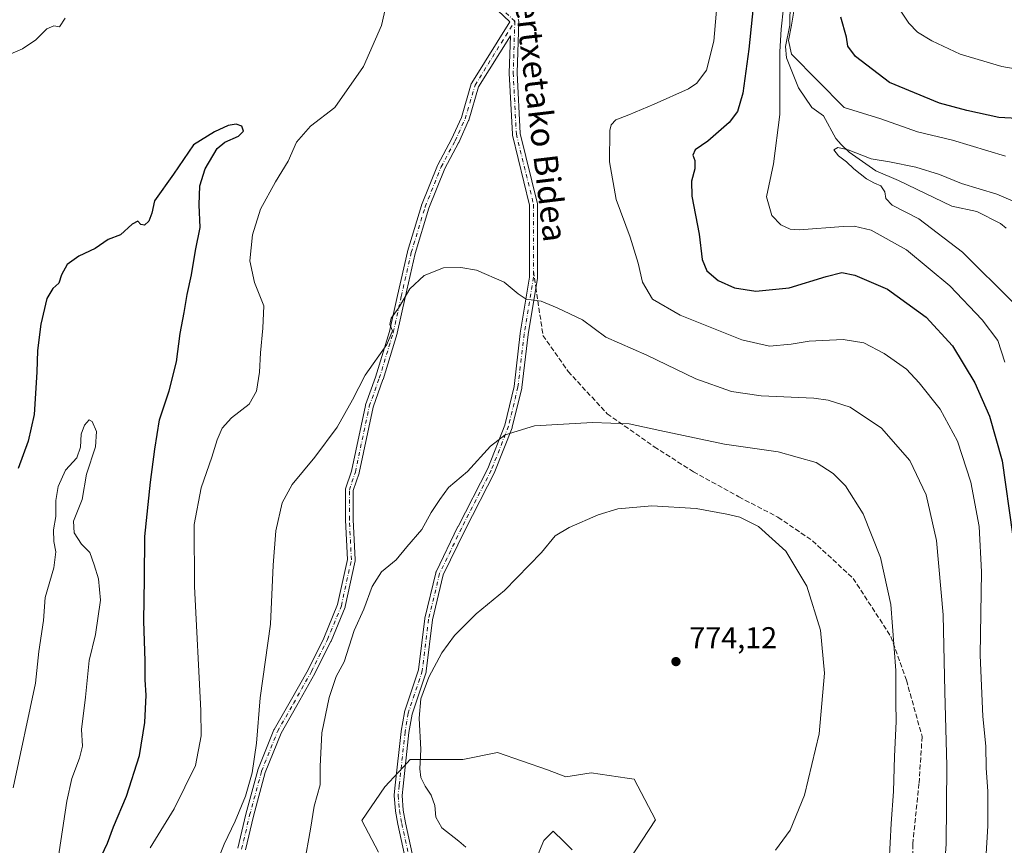
# Model space of a CAD drawing. Units: metres. Extents: x 610338 to 613772, y 4761709 to 4764078.
# Drawn here: x 612143 to 612470, y 4763076 to 4763350 of the extents above; entities that cross this region are included whole.
import ezdxf
from ezdxf.enums import TextEntityAlignment as Align

# ---------------------------------------------------------------- set-up
doc = ezdxf.new("R2010")
doc.units = ezdxf.units.M
doc.header["$MEASUREMENT"] = 0
doc.linetypes.add('DGN Style 3', pattern=[2.307223458686699, 1.648016756204785, -0.6592067024819142])
doc.linetypes.add('DGN Style 4', pattern=[2.6384748266838614, 1.318413404963828, -0.6592067024819142, 0.001648016756204785, -0.6592067024819142])
for name, color, linetype, lineweight in [('Arbolado forestal CxS', 92, 'Continuous', 0), ('Camino Cxs', 7, 'Continuous', 0), ('Camino eje', 30, 'DGN Style 4', 13), ('Corriente natural lineal', 142, 'Continuous', 13), ('Curva de nivel maestra', 30, 'Continuous', 30), ('Curva de nivel normal', 30, 'Continuous', 0), ('Instalación de energía eléctrica Cxs', 135, 'Continuous', 0), ('Pastizal CxS', 92, 'Continuous', 0), ('Punto de cota en terreno', 7, 'Continuous', 0), ('Rótulo de punto de cota en terreno', 7, 'Continuous', 0), ('Senda', 7, 'DGN Style 3', 0), ('Senda no paivmentada conexión', 7, 'DGN Style 3', 0), ('Texto cartográfico', 7, 'Continuous', 0)]:
    doc.layers.add(name, color=color, linetype=linetype, lineweight=lineweight)
doc.styles.add('Style-Arial', font='txt')

# ---------------------------------------------------------------- blocks, each defined once
blk = doc.blocks.new('*U18')
at = {"layer": 'Arbolado forestal CxS', "color": 92, "linetype": 'Continuous', "lineweight": 0}
for points in [[(612312.6290999996, 4763066.635299999, 770.0605999999971), (612317.0231, 4763077.449899999, 770.6416999999929), (612317.2421000004, 4763077.676700001, 770.6502000000038), (612317.8826000001, 4763078.3391, 770.676900000006), (612320.2710999995, 4763080.8091, 770.7673000000068), (612323.7829999998, 4763077.2981, 770.790399999998), (612326.5482999999, 4763074.533100001, 770.6910999999964)], [(612345.3772999998, 4763071.0459, 770.579700000002), (612354.1979, 4763084.5463, 771.1634999999952), (612347.1010999996, 4763098.064900001, 771.9391999999935), (612344.8497000001, 4763098.386499999, 771.8585000000021), (612332.9072000004, 4763100.092700001, 771.6975999999996), (612324.4583999999, 4763098.7411, 771.5745000000024), (612318.3754000004, 4763101.106699999, 771.619399999996), (612301.8153999997, 4763106.8521, 771.4521999999997), (612290.2850000003, 4763104.5209, 770.6453000000038), (612272.8503000002, 4763104.5211, 769.170100000003), (612270.6080999998, 4763102.091499999, 768.8889000000055), (612268.9977000002, 4763100.346100001, 768.718200000003), (612264.4824000001, 4763095.454299999, 768.076199999996), (612256.8098999998, 4763084.296900001, 766.9728000000032), (612262.3898, 4763073.8355, 767.5475000000006)]]:
    blk.add_polyline3d(points, dxfattribs=at)
blk = doc.blocks.new('5PATER')
at = {"layer": 'Instalación de energía eléctrica Cxs', "linetype": 'Continuous', "lineweight": 0}
h = blk.add_hatch(color=51, dxfattribs=at)
edge = h.paths.add_edge_path()
edge.add_ellipse((0, 0), major_axis=(-0.1095731443231308, -0.1110710700762829), ratio=0.9994222409660322, start_angle=0, end_angle=360)
blk = doc.blocks.new('*U21')
at = {"layer": 'Camino Cxs', "color": 7, "linetype": 'Continuous', "lineweight": 0}
for points in [[(612308.6860999997, 4763349.970100001, 775.1824999999953), (612308.7817000002, 4763349.764699999, 775.3739999999963), (612308.8404000001, 4763349.5459, 775.5823999999994), (612308.8602, 4763349.3201, 775.801900000006), (612308.8583000004, 4763349.280900001, 775.8405999999959), (612308.3410999998, 4763332.183499999, 780.067200000005), (612309.3624, 4763312.089299999, 774.4073000000063), (612315.0528999995, 4763288.8189, 767.4551999999967), (612315.0705000004, 4763288.735900001, 767.3059999999969), (612315.0900999998, 4763288.5101, 766.9340999999987), (612315.0900999998, 4763266.470100001, 762.3622000000032), (612315.0900999998, 4763264.390100001, 763.1055000000051), (612315.0723000001, 4763264.176300001, 763.1699999999983), (612311.9577000003, 4763245.497099999, 761.8421999999993), (612309.8812999995, 4763227.858100001, 771.734700000001), (612309.8705000002, 4763227.784499999, 771.7801000000036), (612309.8541000001, 4763227.706499999, 771.8171000000002), (612306.7341, 4763214.716499999, 778.5268999999971), (612306.6917000003, 4763214.5755, 778.6570000000065), (612306.6804999998, 4763214.545499999, 778.6854000000022), (612300.9703000003, 4763199.985500001, 786.9437999999938), (612300.9167, 4763199.8665, 786.9646999999969), (612291.0541000003, 4763180.650900001, 786.1429000000062), (612283.8513000002, 4763165.720100001, 789.8098000000027), (612280.2615, 4763150.8585, 791.7877000000008), (612278.1907000003, 4763133.783700001, 787.8730999999971), (612278.1805999996, 4763133.714500001, 787.8056000000071), (612278.1337000001, 4763133.529899999, 787.6073000000034), (612273.4956999999, 4763119.586100001, 776.2755000000034), (612272.4782999996, 4763113.491900001, 777.5641000000034), (612270.5223000003, 4763095.718900001, 773.0785999999936), (612270.1863000002, 4763092.625299999, 770.5731999999989), (612270.6003999999, 4763087.7905, 770.8846000000049), (612271.3556000004, 4763083.572699999, 771.8781000000017), (612275.5504999999, 4763064.2459, 769.7268999999943)], [(612215.7265, 4763075.124500001, 776.9296000000032), (612218.3722000001, 4763086.3693, 772.8880999999965), (612218.3835000005, 4763086.413699999, 772.9003999999986), (612222.3523000004, 4763100.9659, 776.5746999999974), (612222.3849, 4763101.068299999, 776.641499999998), (612222.3995000003, 4763101.106500001, 776.6655999999931), (612227.6911000004, 4763114.335700001, 781.3335999999982), (612227.7692999998, 4763114.4979, 781.2321999999986), (612233.0588999996, 4763123.7545, 777.4554999999964), (612238.9943000004, 4763134.306299999, 782.0537999999942), (612244.2505000001, 4763144.8189, 782.4529999999941), (612248.8191000001, 4763155.9135, 785.0804999999964), (612252.0651000004, 4763170.845899999, 783.2899999999936), (612251.4123000001, 4763183.9027, 779.5862000000053), (612251.4106999999, 4763183.967700001, 779.5212999999932), (612251.4106999999, 4763193.8895, 775.9821999999986), (612251.4304999998, 4763194.115300001, 776.2777999999962), (612251.4775, 4763194.3007, 776.5109999999986), (612253.4385000002, 4763200.1841, 781.4244999999937), (612258.0535000004, 4763221.9407, 781.2431000000071), (612258.1010999996, 4763222.108100001, 781.2788), (612261.3979000002, 4763231.339299999, 775.3693000000059), (612266.0044999998, 4763246.475500001, 781.2054000000062), (612268.6401000004, 4763258.336300001, 781.0387999999948), (612271.9483000003, 4763272.8913, 775.5608999999968), (612271.9722999996, 4763272.981699999, 775.5408000000026), (612276.6025, 4763288.1953, 773.0497999999934), (612276.6244999999, 4763288.261299999, 773.0132000000012), (612276.6391000003, 4763288.299500001, 772.9902000000002), (612281.9307000004, 4763301.528700001, 774.7786000000052), (612281.9932000004, 4763301.6623, 774.7792000000045), (612286.6026999997, 4763310.2227, 773.3295999999973), (612289.8539000005, 4763317.375700001, 775.4520000000048), (612293.1355, 4763328.5327, 778.4450999999973), (612293.1963999998, 4763328.697899999, 778.4716000000044), (612293.2790999999, 4763328.8533, 778.4988000000012), (612305.9001000002, 4763349.113700001, 775.920499999993), (612298.0562000005, 4763356.664100001, 770.2379999999977)], [(612272.9890999999, 4763063.790100001, 770.498900000006), (612268.8097000001, 4763083.044500001, 771.7942999999942), (612268.8004999999, 4763083.0911, 771.776199999993), (612268.0302999998, 4763087.392700001, 769.8283999999985), (612268.0148999998, 4763087.509299999, 769.7744999999995), (612267.5849000001, 4763092.529300001, 769.6732000000048), (612267.5801999997, 4763092.640100001, 769.7709000000032), (612267.5880000005, 4763092.7807, 769.8990000000049), (612267.9379000004, 4763096.001499999, 772.8415999999997), (612269.8979000002, 4763113.8123, 778.6481000000058), (612269.9079999998, 4763113.884299999, 778.6444999999949), (612270.9489000002, 4763120.120100001, 778.340200000006), (612270.9967, 4763120.310500001, 778.3555999999954), (612275.6253000004, 4763134.226500001, 787.7804000000033), (612277.6897, 4763151.2467, 791.4122999999963), (612277.6999000004, 4763151.3159, 791.4060000000028), (612277.7165000001, 4763151.395300001, 791.3993999999948), (612281.3564999999, 4763166.465299999, 788.7964999999967), (612281.3985000001, 4763166.604699999, 788.7476000000024), (612281.4493000006, 4763166.725099999, 788.7063999999956), (612288.7193, 4763181.795100001, 786.0635000000038), (612288.7336999997, 4763181.8237, 786.0727999999945), (612298.5736999996, 4763200.9957, 784.8733999999968), (612304.2270999998, 4763215.4111, 778.0807999999961), (612307.3081999999, 4763228.238700001, 766.8785000000062), (612309.3790999996, 4763245.8321, 765.272100000002), (612309.3880000003, 4763245.8939, 765.2755000000034), (612312.4901000002, 4763264.4979, 761.5014999999986), (612312.4901000002, 4763266.470100001, 761.6684999999999), (612312.4901000002, 4763288.353499999, 770.046199999997), (612306.8075000001, 4763311.5913, 774.6668999999966), (612306.7899000002, 4763311.674500001, 774.699299999993), (612306.7717000004, 4763311.834100001, 774.7544999999955), (612305.7419999996, 4763332.1041, 779.818499999994), (612305.7401000002, 4763332.170100001, 779.8123999999953), (612305.7407999998, 4763332.2095, 779.8092000000034), (612306.1146999998, 4763344.540899999, 778.1404999999941), (612295.5796999997, 4763327.628900001, 778.692599999995), (612292.3225999996, 4763316.554300001, 773.8199000000022), (612292.2970000004, 4763316.476500001, 773.7804999999935), (612292.2587000001, 4763316.383099999, 773.7361999999994), (612288.9515000005, 4763309.107100001, 773.3055000000023), (612288.9127000002, 4763309.028700001, 773.3237999999984), (612284.3174999999, 4763300.494700001, 775.3168000000006), (612279.0736999996, 4763287.385299999, 772.0421000000061), (612274.4731000002, 4763272.269500001, 777.631899999993), (612271.1769000003, 4763257.766100001, 781.4014000000025), (612268.5317000002, 4763245.8629, 781.4572999999947), (612268.5062999995, 4763245.7663, 781.5001000000047), (612263.8762999997, 4763230.5527, 775.5142999999953), (612263.8568000002, 4763230.494100001, 775.4609000000055), (612260.5787000004, 4763221.3157, 781.0286000000052), (612255.9666999998, 4763199.572899999, 781.739400000006), (612255.9282999998, 4763199.431500001, 781.7485000000015), (612254.0107000005, 4763193.678500001, 777.0763000000007), (612254.0107000005, 4763184.0001, 779.6796000000032), (612254.6705, 4763170.803300001, 784.1717000000062), (612254.6677000001, 4763170.631899999, 784.2507000000041), (612254.6425000001, 4763170.462300001, 784.3218000000053), (612251.3350999998, 4763155.2487, 785.3888000000007), (612251.2865000004, 4763155.0803, 785.3616999999941), (612251.2669000002, 4763155.029899999, 785.3525999999983), (612246.6365, 4763143.7851, 783.251099999994), (612246.5972999996, 4763143.6987, 783.2320000000037), (612241.3057000004, 4763133.115300001, 781.5102000000044), (612241.2758999999, 4763133.0593, 781.5121000000072), (612235.3207, 4763122.472100001, 777.085699999996), (612230.0714999996, 4763113.2863, 781.0567000000011), (612224.8410999998, 4763100.209899999, 772.0694999999978), (612220.8979000002, 4763085.751499999, 774.7887000000047), (612218.2825999996, 4763074.6359, 775.617499999993)]]:
    blk.add_polyline3d(points, dxfattribs=at)

msp = doc.modelspace()

# ---------------------------------------------------------------- linework, layer by layer
at = {"layer": 'Arbolado forestal CxS', "color": 92, "linetype": 'Continuous', "lineweight": 0}
for points in [[(612345.3772999998, 4763071.0459, 770.579700000002), (612354.1979, 4763084.5463, 771.1634999999952), (612347.1010999996, 4763098.064900001, 771.9391999999935), (612344.8497000001, 4763098.386499999, 771.8585000000021), (612332.9072000004, 4763100.092700001, 771.6975999999996), (612324.4583999999, 4763098.7411, 771.5745000000024), (612318.3754000004, 4763101.106699999, 771.619399999996), (612301.8153999997, 4763106.8521, 771.4521999999997), (612290.2850000003, 4763104.5209, 770.6453000000038), (612272.8503000002, 4763104.5211, 769.170100000003), (612270.6080999998, 4763102.091499999, 768.8889000000055), (612268.9977000002, 4763100.346100001, 768.718200000003), (612264.4824000001, 4763095.454299999, 768.076199999996), (612256.8098999998, 4763084.296900001, 766.9728000000032), (612262.3898, 4763073.8355, 767.5475000000006)], [(612312.6290999996, 4763066.635299999, 770.0605999999971), (612317.0231, 4763077.449899999, 770.6416999999929), (612317.2421000004, 4763077.676700001, 770.6502000000038), (612317.8826000001, 4763078.3391, 770.676900000006), (612320.2710999995, 4763080.8091, 770.7673000000068), (612323.7829999998, 4763077.2981, 770.790399999998), (612326.5482999999, 4763074.533100001, 770.6910999999964)]]:
    msp.add_polyline3d(points, dxfattribs=at)
at = {"layer": 'Camino Cxs', "color": 7, "linetype": 'Continuous', "lineweight": 0}
for points in [[(612215.7265, 4763075.124500001, 776.9296000000032), (612218.3722000001, 4763086.3693, 772.8880999999965), (612218.3835000005, 4763086.413699999, 772.9003999999986), (612222.3523000004, 4763100.9659, 776.5746999999974), (612222.3849, 4763101.068299999, 776.641499999998), (612222.3995000003, 4763101.106500001, 776.6655999999931), (612227.6911000004, 4763114.335700001, 781.3335999999982), (612227.7692999998, 4763114.4979, 781.2321999999986), (612233.0588999996, 4763123.7545, 777.4554999999964), (612238.9943000004, 4763134.306299999, 782.0537999999942), (612244.2505000001, 4763144.8189, 782.4529999999941), (612248.8191000001, 4763155.9135, 785.0804999999964), (612252.0651000004, 4763170.845899999, 783.2899999999936), (612251.4123000001, 4763183.9027, 779.5862000000053), (612251.4106999999, 4763183.967700001, 779.5212999999932), (612251.4106999999, 4763193.8895, 775.9821999999986), (612251.4304999998, 4763194.115300001, 776.2777999999962), (612251.4775, 4763194.3007, 776.5109999999986), (612253.4385000002, 4763200.1841, 781.4244999999937), (612258.0535000004, 4763221.9407, 781.2431000000071), (612258.1010999996, 4763222.108100001, 781.2788), (612261.3979000002, 4763231.339299999, 775.3693000000059), (612266.0044999998, 4763246.475500001, 781.2054000000062), (612268.6401000004, 4763258.336300001, 781.0387999999948), (612271.9483000003, 4763272.8913, 775.5608999999968), (612271.9722999996, 4763272.981699999, 775.5408000000026), (612276.6025, 4763288.1953, 773.0497999999934), (612276.6244999999, 4763288.261299999, 773.0132000000012), (612276.6391000003, 4763288.299500001, 772.9902000000002), (612281.9307000004, 4763301.528700001, 774.7786000000052), (612281.9932000004, 4763301.6623, 774.7792000000045), (612286.6026999997, 4763310.2227, 773.3295999999973), (612289.8539000005, 4763317.375700001, 775.4520000000048), (612293.1355, 4763328.5327, 778.4450999999973), (612293.1963999998, 4763328.697899999, 778.4716000000044), (612293.2790999999, 4763328.8533, 778.4988000000012), (612305.9001000002, 4763349.113700001, 775.920499999993), (612298.0562000005, 4763356.664100001, 770.2379999999977)], [(612308.6860999997, 4763349.970100001, 775.1824999999953), (612308.7817000002, 4763349.764699999, 775.3739999999963), (612308.8404000001, 4763349.5459, 775.5823999999994), (612308.8602, 4763349.3201, 775.801900000006), (612308.8583000004, 4763349.280900001, 775.8405999999959), (612308.3410999998, 4763332.183499999, 780.067200000005), (612309.3624, 4763312.089299999, 774.4073000000063), (612315.0528999995, 4763288.8189, 767.4551999999967), (612315.0705000004, 4763288.735900001, 767.3059999999969), (612315.0900999998, 4763288.5101, 766.9340999999987), (612315.0900999998, 4763266.470100001, 762.3622000000032), (612315.0900999998, 4763264.390100001, 763.1055000000051), (612315.0723000001, 4763264.176300001, 763.1699999999983), (612311.9577000003, 4763245.497099999, 761.8421999999993), (612309.8812999995, 4763227.858100001, 771.734700000001), (612309.8705000002, 4763227.784499999, 771.7801000000036), (612309.8541000001, 4763227.706499999, 771.8171000000002), (612306.7341, 4763214.716499999, 778.5268999999971), (612306.6917000003, 4763214.5755, 778.6570000000065), (612306.6804999998, 4763214.545499999, 778.6854000000022), (612300.9703000003, 4763199.985500001, 786.9437999999938), (612300.9167, 4763199.8665, 786.9646999999969), (612291.0541000003, 4763180.650900001, 786.1429000000062), (612283.8513000002, 4763165.720100001, 789.8098000000027), (612280.2615, 4763150.8585, 791.7877000000008), (612278.1907000003, 4763133.783700001, 787.8730999999971), (612278.1805999996, 4763133.714500001, 787.8056000000071), (612278.1337000001, 4763133.529899999, 787.6073000000034), (612273.4956999999, 4763119.586100001, 776.2755000000034), (612272.4782999996, 4763113.491900001, 777.5641000000034), (612270.5223000003, 4763095.718900001, 773.0785999999936), (612270.1863000002, 4763092.625299999, 770.5731999999989), (612270.6003999999, 4763087.7905, 770.8846000000049), (612271.3556000004, 4763083.572699999, 771.8781000000017), (612275.5504999999, 4763064.2459, 769.7268999999943)], [(612272.9890999999, 4763063.790100001, 770.498900000006), (612268.8097000001, 4763083.044500001, 771.7942999999942), (612268.8004999999, 4763083.0911, 771.776199999993), (612268.0302999998, 4763087.392700001, 769.8283999999985), (612268.0148999998, 4763087.509299999, 769.7744999999995), (612267.5849000001, 4763092.529300001, 769.6732000000048), (612267.5801999997, 4763092.640100001, 769.7709000000032), (612267.5880000005, 4763092.7807, 769.8990000000049), (612267.9379000004, 4763096.001499999, 772.8415999999997), (612269.8979000002, 4763113.8123, 778.6481000000058), (612269.9079999998, 4763113.884299999, 778.6444999999949), (612270.9489000002, 4763120.120100001, 778.340200000006), (612270.9967, 4763120.310500001, 778.3555999999954), (612275.6253000004, 4763134.226500001, 787.7804000000033), (612277.6897, 4763151.2467, 791.4122999999963), (612277.6999000004, 4763151.3159, 791.4060000000028), (612277.7165000001, 4763151.395300001, 791.3993999999948), (612281.3564999999, 4763166.465299999, 788.7964999999967), (612281.3985000001, 4763166.604699999, 788.7476000000024), (612281.4493000006, 4763166.725099999, 788.7063999999956), (612288.7193, 4763181.795100001, 786.0635000000038), (612288.7336999997, 4763181.8237, 786.0727999999945), (612298.5736999996, 4763200.9957, 784.8733999999968), (612304.2270999998, 4763215.4111, 778.0807999999961), (612307.3081999999, 4763228.238700001, 766.8785000000062), (612309.3790999996, 4763245.8321, 765.272100000002), (612309.3880000003, 4763245.8939, 765.2755000000034), (612312.4901000002, 4763264.4979, 761.5014999999986), (612312.4901000002, 4763266.470100001, 761.6684999999999), (612312.4901000002, 4763288.353499999, 770.046199999997), (612306.8075000001, 4763311.5913, 774.6668999999966), (612306.7899000002, 4763311.674500001, 774.699299999993), (612306.7717000004, 4763311.834100001, 774.7544999999955), (612305.7419999996, 4763332.1041, 779.818499999994), (612305.7401000002, 4763332.170100001, 779.8123999999953), (612305.7407999998, 4763332.2095, 779.8092000000034), (612306.1146999998, 4763344.540899999, 778.1404999999941), (612295.5796999997, 4763327.628900001, 778.692599999995), (612292.3225999996, 4763316.554300001, 773.8199000000022), (612292.2970000004, 4763316.476500001, 773.7804999999935), (612292.2587000001, 4763316.383099999, 773.7361999999994), (612288.9515000005, 4763309.107100001, 773.3055000000023), (612288.9127000002, 4763309.028700001, 773.3237999999984), (612284.3174999999, 4763300.494700001, 775.3168000000006), (612279.0736999996, 4763287.385299999, 772.0421000000061), (612274.4731000002, 4763272.269500001, 777.631899999993), (612271.1769000003, 4763257.766100001, 781.4014000000025), (612268.5317000002, 4763245.8629, 781.4572999999947), (612268.5062999995, 4763245.7663, 781.5001000000047), (612263.8762999997, 4763230.5527, 775.5142999999953), (612263.8568000002, 4763230.494100001, 775.4609000000055), (612260.5787000004, 4763221.3157, 781.0286000000052), (612255.9666999998, 4763199.572899999, 781.739400000006), (612255.9282999998, 4763199.431500001, 781.7485000000015), (612254.0107000005, 4763193.678500001, 777.0763000000007), (612254.0107000005, 4763184.0001, 779.6796000000032), (612254.6705, 4763170.803300001, 784.1717000000062), (612254.6677000001, 4763170.631899999, 784.2507000000041), (612254.6425000001, 4763170.462300001, 784.3218000000053), (612251.3350999998, 4763155.2487, 785.3888000000007), (612251.2865000004, 4763155.0803, 785.3616999999941), (612251.2669000002, 4763155.029899999, 785.3525999999983), (612246.6365, 4763143.7851, 783.251099999994), (612246.5972999996, 4763143.6987, 783.2320000000037), (612241.3057000004, 4763133.115300001, 781.5102000000044), (612241.2758999999, 4763133.0593, 781.5121000000072), (612235.3207, 4763122.472100001, 777.085699999996), (612230.0714999996, 4763113.2863, 781.0567000000011), (612224.8410999998, 4763100.209899999, 772.0694999999978), (612220.8979000002, 4763085.751499999, 774.7887000000047), (612218.2825999996, 4763074.6359, 775.617499999993)]]:
    msp.add_polyline3d(points, dxfattribs=at)
at = {"layer": 'Camino eje', "color": 30, "linetype": 'DGN Style 4', "lineweight": 13}
for points in [[(612307.5601000005, 4763349.3201, 775.9477000000044), (612298.9576000003, 4763357.6007, 769.2164000000049), (612293.0044999998, 4763365.5383, 777.4692000000068), (612287.7128, 4763374.798699999, 766.2890999999945), (612283.0826000003, 4763386.705, 773.7874000000012), (612277.7909000004, 4763399.9342, 776.0206000000035), (612272.4993000003, 4763407.8717, 772.3377000000038), (612266.5460999999, 4763413.1633, 772.6992000000029), (612260.5930000005, 4763420.439400001, 769.3730999999971), (612252.6555000005, 4763429.6998, 767.2612999999984), (612244.0565, 4763438.960300001, 774.6609999999928), (612238.1034000004, 4763444.9134, 769.8126000000047), (612234.1346000005, 4763453.512399999, 767.451199999996), (612232.1502, 4763462.772800001, 775.4833999999975), (612228.8428999997, 4763471.3718, 773.406099999993), (612227.5199999996, 4763477.986400001, 769.4900999999954), (612232.8117000004, 4763486.5854, 780.7412999999942), (612234.7960999999, 4763496.507300001, 772.124299999996)], [(612216.9918000001, 4763074.8267, 776.5697999999975), (612219.6376, 4763086.0715, 773.8671000000032), (612223.6063999999, 4763100.6237, 774.3687999999966), (612228.898, 4763113.8529, 781.0001000000047), (612234.1897, 4763123.113299999, 777.223299999998), (612240.1429000003, 4763133.696599999, 781.8632999999973), (612245.4345000006, 4763144.279999999, 782.8147000000026), (612250.0647999998, 4763155.524800001, 785.2140999999974), (612253.3721000003, 4763170.738399999, 783.7771999999969), (612252.7106, 4763183.967599999, 779.6399999999995), (612252.7106, 4763193.8895, 775.7807999999933), (612254.6950000003, 4763199.842599999, 781.5574000000051), (612259.3251999998, 4763221.670800001, 781.0997000000062), (612262.6325000003, 4763230.9312, 774.422200000001), (612267.2626999998, 4763246.1448, 781.4526000000043), (612269.9084999999, 4763258.051100001, 781.2358999999997), (612273.2158000004, 4763272.6032, 776.5718000000053), (612277.8460999997, 4763287.8167, 772.2606999999989), (612283.1376999998, 4763301.0459, 774.6972999999998), (612287.7680000003, 4763309.644900001, 773.0510000000068), (612291.0752999998, 4763316.921, 774.5973999999987), (612294.3825000003, 4763328.1658, 778.5647000000026), (612307.5601000005, 4763349.3201, 775.9477000000044)], [(612307.5601000005, 4763349.3201, 775.9477000000044), (612307.0401, 4763332.170100001, 780.1125000000029), (612308.0701000001, 4763311.9001, 774.4351000000024), (612313.7901, 4763288.5101, 768.584400000007), (612313.7901, 4763266.470100001, 762.0014999999986)], [(612313.7901, 4763266.470100001, 762.0014999999986), (612313.7901, 4763264.390100001, 762.2839999999997), (612310.6700999998, 4763245.6801, 763.5344999999944), (612308.5900999998, 4763228.0101, 768.9535000000033), (612305.4700999996, 4763215.020099999, 778.419399999999), (612299.7600999996, 4763200.460100001, 785.9903999999952), (612289.8901000004, 4763181.2301, 786.0788000000031), (612282.6201, 4763166.1601, 789.0590999999987), (612278.9801000003, 4763151.090100001, 791.5962000000001), (612276.9001000002, 4763133.940099999, 787.4870999999986), (612272.2301000003, 4763119.9001, 776.531099999993), (612271.1901000004, 4763113.670100001, 778.0486999999994), (612269.2301000003, 4763095.860099999, 772.9526999999945), (612268.8800999997, 4763092.640100001, 770.176900000006), (612269.3101000005, 4763087.620100001, 770.335699999996), (612270.0800999999, 4763083.3201, 771.804999999993), (612274.2801000001, 4763063.970100001, 770.0936999999976)]]:
    msp.add_polyline3d(points, dxfattribs=at)
at = {"layer": 'Corriente natural lineal', "color": 142, "linetype": 'Continuous', "lineweight": 13}
msp.add_polyline3d([(612399.0107000005, 4763363.011299999, 745.5331000000006), (612398.7868999997, 4763348.051100001, 745.0587999999989), (612397.2912999997, 4763340.903100001, 745.3579000000027), (612397.6069, 4763337.238500001, 745.0234000000055), (612401.6240999997, 4763327.2367, 743.181899999996), (612406.0865000002, 4763320.7653, 742.3931000000011), (612409.9501, 4763317.963500001, 741.9795000000014), (612414.0083, 4763310.4857, 740.8102999999975), (612415.7341, 4763308.404899999, 740.5495999999986), (612418.4187000003, 4763305.9619, 740.295499999993), (612427.2770999996, 4763299.691099999, 739.9324999999953), (612434.8202999998, 4763296.569300001, 739.0405999999931), (612452.4634999996, 4763287.971700001, 738.1735999999946), (612460.7081000004, 4763286.252699999, 737.9805000000051), (612468.6070999998, 4763282.304500001, 737.0261000000029), (612470.4722999996, 4763280.666099999, 736.7477999999975)], dxfattribs=at)
at = {"layer": 'Curva de nivel maestra', "color": 30, "linetype": 'Continuous', "lineweight": 30, "elevation": 750, "flags": 128}
for points in [[(612388.6100000005, 4763373.4301), (612385.1200000001, 4763340.090100001), (612383.1200000001, 4763325.4301), (612381.3600000005, 4763319.440099999), (612378.6399999997, 4763315.720100001), (612371.5999999996, 4763309.5801), (612367.3200000003, 4763306.720100001), (612366.5700000003, 4763304.870100001), (612367.2000000002, 4763303.1601), (612367.2699999996, 4763300.390100001), (612366.1200000001, 4763296.350099999), (612366.29, 4763291.340100001), (612368.6500000004, 4763278.700099999), (612369.6600000003, 4763270.370100001), (612371.1900000004, 4763266.590100001), (612374.9800000006, 4763263.3301), (612380.4199999999, 4763260.960100001), (612387.5199999996, 4763259.860099999), (612398.5700000003, 4763260.880100001), (612410.8300000001, 4763264.720100001), (612415.9699999997, 4763265.970100001), (612420.2800000003, 4763265.110099999), (612431.1100000005, 4763260.440099999), (612443.9199999999, 4763251.220100001), (612452.7199999997, 4763241.720100001), (612460.0599999996, 4763229.470100001), (612464.9699999997, 4763218.360099999), (612469.1799999997, 4763203.5601), (612472.5499999998, 4763179.2601)], [(612490.2199999997, 4763316.210100001), (612468.0999999996, 4763317.420100001), (612457.3899999997, 4763319.700099999), (612448.3300000001, 4763322.1501), (612431.8099999996, 4763328.9801), (612420.5099999999, 4763337.600099999), (612417.9900000002, 4763341.0101), (612417.5499999998, 4763344.0801), (612415.6699999999, 4763350.720100001)], [(612170.4900000002, 4763072.540100001), (612172.5199999996, 4763076.770099999), (612174.4699999997, 4763082.2501), (612178.79, 4763092.370100001), (612183.0800000001, 4763105.860099999), (612184.9400000004, 4763116.800100001), (612185.3600000005, 4763125.880100001), (612185.04, 4763130.960100001), (612185.0199999996, 4763137.1601), (612184.5099999999, 4763150.530099999), (612184.7400000002, 4763164.440099999), (612184.8399999999, 4763178.440099999), (612186.7999999998, 4763196.440099999), (612188.2300000006, 4763207.440099999), (612189.7199999997, 4763217.170100001), (612192.9800000006, 4763226.770099999), (612195.4299999997, 4763236.360099999), (612196.6100000005, 4763245.770099999), (612197.9400000004, 4763252.770099999), (612198.9100000003, 4763258.770099999), (612200.3799999999, 4763265.2301), (612201.7199999997, 4763273.280099999), (612203.29, 4763280.9001), (612202.9299999997, 4763288.440099999), (612203.1699999999, 4763294.770099999), (612204.8899999997, 4763300.440099999), (612208.8799999999, 4763307.100099999), (612211.3799999999, 4763309.270099999), (612215.9000000004, 4763311.170100001), (612217.5700000003, 4763312.850099999), (612217.0800000001, 4763314.540100001), (612215.2199999997, 4763315.2501), (612212.4800000006, 4763314.780099999), (612208.04, 4763312.600099999), (612201.04, 4763308.350099999), (612194.3399999999, 4763298.620100001), (612188.0599999996, 4763289.8301), (612187.1600000003, 4763285.6601), (612186.2400000002, 4763283.040100001), (612184.7800000003, 4763281.7601), (612183.5999999996, 4763281.9001), (612182.6100000005, 4763283.020099999), (612180.7400000002, 4763282.030099999), (612176.7999999998, 4763278.4801), (612172.7100000001, 4763276.9301), (612168.3799999999, 4763274.0001), (612163.04, 4763271.440099999), (612159.0999999996, 4763268.620100001), (612157.2800000003, 4763265.2401), (612156.3700000001, 4763262.4301), (612154.4100000003, 4763260.670100001), (612152.4199999999, 4763257.440099999), (612150.4199999999, 4763248.8301), (612149.3099999996, 4763240.110099999), (612149.1100000005, 4763232.920100001), (612148.1399999997, 4763218.880100001), (612146.2599999999, 4763210.100099999), (612142.9000000004, 4763201.0001)]]:
    msp.add_lwpolyline(points, dxfattribs=at)
at = {"layer": 'Curva de nivel normal', "color": 30, "linetype": 'Continuous', "lineweight": 0, "flags": 128}
for points, elevation in [([(612186.7100000001, 4763075.26), (612194.6699999999, 4763088.17), (612201.6500000004, 4763102.600000001), (612203.5199999996, 4763112.4), (612203.4299999997, 4763120.800000001), (612201.4000000004, 4763161.869999999), (612201.2199999997, 4763182.460000001), (612203.5800000001, 4763194.600000001), (612207.1600000003, 4763204.779999999), (612208.9199999999, 4763210.57), (612210.5800000001, 4763214.380000001), (612213.6600000003, 4763217.77), (612219.5099999999, 4763222.4), (612221.9199999999, 4763226.67), (612222.9500000002, 4763232.960000001), (612223.2000000002, 4763239.380000001), (612223.9900000002, 4763247.560000001), (612224.3200000003, 4763255.01), (612221.2400000002, 4763262.699999999), (612219.7000000002, 4763269.84), (612220.6200000001, 4763278.51), (612223.2000000002, 4763287.02), (612228.1600000003, 4763296.08), (612232.4199999999, 4763302.880000001), (612235.1500000004, 4763309.220000001), (612239.8700000001, 4763314.550000001), (612247.9400000004, 4763320.77), (612257.3600000005, 4763334.310000001), (612263.3700000001, 4763347.930000001), (612265.8600000005, 4763359.230000001)], 755), ([(612375.1399999997, 4763360.77), (612373.5, 4763342.77), (612371.1399999997, 4763333.09), (612367.9000000004, 4763328.77), (612365.2100000001, 4763326.859999999), (612353.7199999997, 4763321.880000001), (612345.3799999999, 4763318.32), (612341.04, 4763316.67), (612339.4900000002, 4763314.970000001), (612339.04, 4763313.119999999), (612339, 4763302.730000001), (612341.1600000003, 4763290.27), (612345.8300000001, 4763277.74), (612348.5099999999, 4763269.140000001), (612349.9400000004, 4763262.779999999), (612353.2100000001, 4763257.180000001), (612362.3899999997, 4763251.859999999), (612382.8099999996, 4763243.67), (612391.9800000006, 4763241.550000001), (612399.2100000001, 4763242.26), (612405.1600000003, 4763243.210000001), (612416.4000000004, 4763243.779999999), (612423.2599999999, 4763242.65), (612429.9800000006, 4763239.140000001), (612437.4900000002, 4763233.970000001), (612441.6399999997, 4763229.4), (612448.5599999996, 4763220.74), (612454.2999999998, 4763210.100000001), (612458.7199999997, 4763196.439999999), (612461.4800000006, 4763181.76), (612462.2999999998, 4763166.720000001), (612461.8399999999, 4763139.09), (612462.7400000002, 4763118.77), (612463.7199999997, 4763108.930000001), (612463.8600000005, 4763101.74), (612464.3600000005, 4763093.9), (612464.4000000004, 4763082.49), (612463.7000000002, 4763071.4)], 755), ([(612487.3899999997, 4763331.15), (612469, 4763334.289999999), (612455.2199999997, 4763338.439999999), (612445.8899999997, 4763342.779999999), (612441.1100000005, 4763345.680000001), (612438.1900000004, 4763348.680000001), (612433.6200000001, 4763355.619999999)], 755), ([(612396.6100000005, 4763353.74), (612395.9000000004, 4763346.74), (612395.4000000004, 4763339.220000001), (612395.4600000001, 4763331.230000001), (612395.3899999997, 4763318.380000001), (612393.3499999996, 4763302.029999999), (612391.04, 4763291.09), (612392.8099999996, 4763284.859999999), (612395.7599999999, 4763281.82), (612398.9000000004, 4763280.42), (612401.9699999997, 4763280.199999999), (612416.4900000002, 4763281.300000001), (612420.0999999996, 4763281.350000001), (612425.7300000006, 4763280.039999999), (612437.4299999997, 4763273.58), (612451.8600000005, 4763261.59), (612462.54, 4763250.34), (612467.7100000001, 4763243.430000001), (612470.0800000001, 4763236.279999999)], 745), ([(612470.2300000006, 4763304.58), (612452.6699999999, 4763309.880000001), (612441.1399999997, 4763312.65), (612428.9000000004, 4763316.949999999), (612416.7199999997, 4763320.680000001), (612399.29, 4763338.42), (612398.3399999999, 4763342.890000001), (612399.3600000005, 4763348.060000001), (612400.0999999996, 4763352.640000001)], 745), ([(612158.4299999997, 4763350.380000001), (612156.6200000001, 4763347.439999999), (612154.7100000001, 4763347.76), (612152.3799999999, 4763346.84), (612148.7100000001, 4763343.15), (612144.3799999999, 4763340.199999999), (612138.8899999997, 4763337.83)], 755), ([(612481.0599999996, 4763286.109999999), (612467.4199999999, 4763291.980000001), (612455.7100000001, 4763295.560000001), (612448.3700000001, 4763298.539999999), (612440.5599999996, 4763300.99), (612431.7699999996, 4763302.710000001), (612425.7199999997, 4763303.74), (612418.0499999998, 4763306.67), (612414.7199999997, 4763307.430000001), (612413.3899999997, 4763306.66), (612414.9000000004, 4763304.710000001), (612417.5599999996, 4763302.75), (612420.0300000003, 4763300.41), (612424.1699999999, 4763297.119999999), (612426.7800000003, 4763295.609999999), (612428.9199999999, 4763294.800000001), (612430.2400000002, 4763292.779999999), (612430.5599999996, 4763290.560000001), (612432.7100000001, 4763288.380000001), (612441.5599999996, 4763283.77), (612456.0199999996, 4763272.710000001), (612472.9600000001, 4763255.92)], 740), ([(612204.7699999996, 4763060.279999999), (612211.1399999997, 4763076.430000001), (612214.8799999999, 4763084.119999999), (612218.2199999997, 4763092.350000001), (612220.5099999999, 4763100.060000001), (612221.8899999997, 4763109.960000001), (612223.0999999996, 4763124.980000001), (612226.5300000003, 4763149.439999999), (612227.4500000002, 4763169), (612228.3499999996, 4763180.359999999), (612230.4199999999, 4763189.67), (612233.7800000003, 4763195.77), (612241.2599999999, 4763204.77), (612248.6399999997, 4763214.680000001), (612253.7400000002, 4763223.77), (612257.9500000002, 4763231.970000001), (612265.1399999997, 4763242.189999999), (612266.9699999997, 4763246.619999999), (612266.1600000003, 4763248.77), (612266.5999999996, 4763250.859999999), (612268.9699999997, 4763254.210000001), (612272.7100000001, 4763260.600000001), (612277.54, 4763265.07), (612283.9100000003, 4763267.58), (612289.6600000003, 4763267.720000001), (612294.8899999997, 4763266.789999999), (612304.0300000003, 4763262.779999999), (612308.6600000003, 4763258.9), (612311.3600000005, 4763257.119999999), (612316.3399999999, 4763256.52), (612321.5800000001, 4763254.300000001), (612330.0599999996, 4763250.310000001), (612337.75, 4763244.560000001), (612351.2999999998, 4763238.65), (612367.6299999999, 4763230.76), (612379.3700000001, 4763226.609999999), (612389.2999999998, 4763225.119999999), (612406.7199999997, 4763224.310000001), (612411.4600000001, 4763223.67), (612418.8099999996, 4763221.34), (612429.1900000004, 4763214.439999999), (612438.5199999996, 4763203.640000001), (612444, 4763192.34), (612447.3700000001, 4763177.16), (612449.6100000005, 4763152.470000001), (612450.0999999996, 4763127), (612450.8499999996, 4763102.439999999), (612450.5999999996, 4763076.449999999), (612448.7800000003, 4763051.800000001)], 760), ([(612153.5999999996, 4763054.859999999), (612159, 4763090.730000001), (612160.7000000002, 4763098.199999999), (612163.2300000006, 4763104.960000001), (612164.25, 4763108.980000001), (612163.9199999999, 4763114.52), (612165.2199999997, 4763125.220000001), (612166.3799999999, 4763137.41), (612168.5, 4763146), (612170.1500000004, 4763157.380000001), (612169.5199999996, 4763164.430000001), (612168.1299999999, 4763169.100000001), (612166.6100000005, 4763173.140000001), (612163.9100000003, 4763175.970000001), (612161.5099999999, 4763179.67), (612161.2000000002, 4763183.600000001), (612164.0599999996, 4763190.77), (612165.5599999996, 4763199.199999999), (612168.5599999996, 4763208.26), (612168.9100000003, 4763213.300000001), (612167.4800000006, 4763216.65), (612166.4600000001, 4763217.109999999), (612164.8600000005, 4763215.4), (612163.8300000001, 4763212.4), (612163.5800000001, 4763208.09), (612162.3399999999, 4763204.600000001), (612158.5999999996, 4763200.439999999), (612156.1299999999, 4763195.100000001), (612155.3499999996, 4763190.439999999), (612155.4299999997, 4763185.100000001), (612154.6500000004, 4763180.74), (612154.6799999997, 4763176.800000001), (612155.3300000001, 4763173.390000001), (612154.6900000004, 4763168.08), (612151.8300000001, 4763158.220000001), (612151.2400000002, 4763150.640000001), (612149.7699999996, 4763140.34), (612148.6500000004, 4763129.869999999), (612141.2100000001, 4763095.100000001)], 745), ([(612333.2999999998, 4763216.32), (612314.04, 4763215.140000001), (612304.3799999999, 4763212.140000001), (612299.5099999999, 4763208.470000001), (612291.9000000004, 4763199.99), (612285.54, 4763194.77), (612282.6799999997, 4763190.77), (612279.8600000005, 4763186.439999999), (612276.7699999996, 4763180.77), (612271.7999999998, 4763175.100000001), (612268.2100000001, 4763170.77), (612263.3499999996, 4763166.77), (612260.3099999996, 4763161.91), (612257.5099999999, 4763154.34), (612254.3200000003, 4763147.279999999), (612250.9299999997, 4763136.9), (612248.3600000005, 4763132.039999999), (612246.0199999996, 4763125.140000001), (612243.6299999999, 4763113.350000001), (612242.9900000002, 4763102.189999999), (612243, 4763096.100000001), (612241.0599999996, 4763089.100000001), (612239.8399999999, 4763081.439999999), (612237.7000000002, 4763069.77)], 765), ([(612431.7400000002, 4763070.539999999), (612432.3099999996, 4763083.359999999), (612433.1699999999, 4763093.880000001), (612433.4400000004, 4763105.57), (612433.9900000002, 4763117.189999999), (612433.8600000005, 4763123.439999999), (612433.8700000001, 4763134.050000001), (612432.2000000002, 4763155.890000001), (612428.8099999996, 4763171.460000001), (612423.1200000001, 4763185.99), (612417.2300000006, 4763195.33), (612413.1100000005, 4763199.42), (612407.4400000004, 4763203.01), (612394.8499999996, 4763206.550000001), (612377.0899999999, 4763209.140000001), (612355.6500000004, 4763213.609999999), (612345.5099999999, 4763215.859999999), (612333.2999999998, 4763216.32)], 765), ([(612353.0499999998, 4763188.619999999), (612341.7100000001, 4763187.65), (612335.25, 4763185.699999999), (612325.5499999998, 4763181.439999999), (612320.9199999999, 4763178.75), (612316.3899999997, 4763173.210000001), (612304.1100000005, 4763160.609999999), (612294.7300000006, 4763152.789999999), (612287.5499999998, 4763145.640000001), (612283.4100000003, 4763139.92), (612279.1100000005, 4763131.810000001), (612276.4299999997, 4763124.609999999), (612275.8899999997, 4763118.279999999), (612276.3600000005, 4763107.880000001), (612276.1100000005, 4763101.42), (612276.4500000002, 4763098.59), (612277.79, 4763095.699999999), (612279.8300000001, 4763092.680000001), (612281.0599999996, 4763089.24), (612281.4000000004, 4763085.460000001), (612283.3499999996, 4763081.84), (612289.0099999999, 4763077.430000001), (612291.3099999996, 4763075.460000001)], 770), ([(612394.0499999998, 4763074.5), (612398.8399999999, 4763081.109999999), (612403.5899999999, 4763092.76), (612408.4400000004, 4763113.039999999), (612410.2599999999, 4763133.17), (612408.9400000004, 4763147.439999999), (612404.3600000005, 4763161.970000001), (612397.4100000003, 4763173.58), (612388.4000000004, 4763181.84), (612382.1600000003, 4763184.850000001), (612377.8499999996, 4763185.9), (612367.7300000006, 4763187.710000001), (612353.0499999998, 4763188.619999999)], 770)]:
    msp.add_lwpolyline(points, dxfattribs=dict(at, elevation=elevation))
at = {"layer": 'Pastizal CxS', "color": 92, "linetype": 'Continuous', "lineweight": 0}
for points in [[(612262.3898, 4763073.8355, 767.5475000000006), (612256.8098999998, 4763084.296900001, 766.9728000000032), (612264.4824000001, 4763095.454299999, 768.076199999996), (612268.9977000002, 4763100.346100001, 768.718200000003), (612270.6080999998, 4763102.091499999, 768.8889000000055), (612272.8503000002, 4763104.5211, 769.170100000003), (612290.2850000003, 4763104.5209, 770.6453000000038), (612301.8153999997, 4763106.8521, 771.4521999999997), (612318.3754000004, 4763101.106699999, 771.619399999996), (612324.4583999999, 4763098.7411, 771.5745000000024), (612332.9072000004, 4763100.092700001, 771.6975999999996), (612344.8497000001, 4763098.386499999, 771.8585000000021), (612347.1010999996, 4763098.064900001, 771.9391999999935), (612354.1979, 4763084.5463, 771.1634999999952), (612345.3772999998, 4763071.0459, 770.579700000002)], [(612345.3772999998, 4763071.0459, 770.579700000002), (612354.1979, 4763084.5463, 771.1634999999952), (612347.1010999996, 4763098.064900001, 771.9391999999935), (612344.8497000001, 4763098.386499999, 771.8585000000021), (612332.9072000004, 4763100.092700001, 771.6975999999996), (612324.4583999999, 4763098.7411, 771.5745000000024), (612318.3754000004, 4763101.106699999, 771.619399999996), (612301.8153999997, 4763106.8521, 771.4521999999997), (612290.2850000003, 4763104.5209, 770.6453000000038), (612272.8503000002, 4763104.5211, 769.170100000003), (612270.6080999998, 4763102.091499999, 768.8889000000055), (612268.9977000002, 4763100.346100001, 768.718200000003), (612264.4824000001, 4763095.454299999, 768.076199999996), (612256.8098999998, 4763084.296900001, 766.9728000000032), (612262.3898, 4763073.8355, 767.5475000000006)], [(612326.5482999999, 4763074.533100001, 770.6910999999964), (612323.7829999998, 4763077.2981, 770.790399999998), (612320.2710999995, 4763080.8091, 770.7673000000068), (612317.8826000001, 4763078.3391, 770.676900000006), (612317.2421000004, 4763077.676700001, 770.6502000000038), (612317.0231, 4763077.449899999, 770.6416999999929), (612312.6290999996, 4763066.635299999, 770.0605999999971)], [(612312.6290999996, 4763066.635299999, 770.0605999999971), (612317.0231, 4763077.449899999, 770.6416999999929), (612317.2421000004, 4763077.676700001, 770.6502000000038), (612317.8826000001, 4763078.3391, 770.676900000006), (612320.2710999995, 4763080.8091, 770.7673000000068), (612323.7829999998, 4763077.2981, 770.790399999998), (612326.5482999999, 4763074.533100001, 770.6910999999964)]]:
    msp.add_polyline3d(points, dxfattribs=at)
at = {"layer": 'Senda', "color": 7, "linetype": 'DGN Style 3', "lineweight": 0}
msp.add_polyline3d([(612314.5670999996, 4763261.146299999, 763.0037000000011), (612316.9001000002, 4763245.1601, 761.4330000000047), (612325.2200999996, 4763233.210100001, 780.1710000000021), (612338.2001, 4763219.170100001, 770.3619000000036), (612353.7901, 4763208.2601, 784.7137999999978), (612366.7701000003, 4763199.940099999, 785.093200000003), (612381.8400999998, 4763191.630100001, 786.8415999999997), (612394.8300999999, 4763184.870100001, 784.9630999999936), (612406.2500999998, 4763177.0701, 783.9554000000062), (612419.7600999996, 4763164.600099999, 777.9731000000029), (612432.2301000003, 4763145.370100001, 773.7311999999947), (612437.4200999998, 4763130.8201, 773.0917000000045), (612442.6201, 4763112.110099999, 775.9351000000024), (612441.5800999999, 4763096.5101, 775.9008999999934), (612439.5000999998, 4763076.450099999, 779.1303999999947), (612440.0201000003, 4763056.1801, 775.6159000000043)], dxfattribs=at)
at = {"layer": 'Senda no paivmentada conexión', "color": 7, "linetype": 'DGN Style 3', "lineweight": 0, "extrusion": (-0.02644668853556335, 0.1812057664322136, 0.9830895396031926), "elevation": 847686.7950463423, "flags": 128}
msp.add_lwpolyline([(-1293797.886162052, -4546553.67840725), (-1293797.886162052, -4546548.205658372)], dxfattribs=at)

# ---------------------------------------------------------------- block references
at = {"layer": 'Arbolado forestal CxS', "color": 92, "linetype": 'Continuous', "lineweight": 0}
msp.add_blockref('*U18', (0, 0), dxfattribs=at)
at = {"layer": 'Camino Cxs', "color": 7, "linetype": 'Continuous', "lineweight": 0}
msp.add_blockref('*U21', (0, 0), dxfattribs=at)
at = {"layer": 'Punto de cota en terreno', "color": 7, "linetype": 'Continuous', "lineweight": 0, "xscale": 10, "yscale": 10, "zscale": 10}
msp.add_blockref('5PATER', (612361, 4763137, 774.1199999999953), dxfattribs=at)

# ---------------------------------------------------------------- texts
at = {"layer": 'Rótulo de punto de cota en terreno', "color": 7, "linetype": 'Continuous', "lineweight": 0, "style": 'Style-Arial'}
msp.add_text('774,12', height=7.000000000000002, dxfattribs=at).set_placement((612365.4096999997, 4763141.409700001))
at = {"layer": 'Texto cartográfico', "color": 7, "linetype": 'Continuous', "lineweight": 0, "style": 'Style-Arial'}
msp.add_text('Landertxetako Bidea', height=8, rotation=276.7824723609237, dxfattribs=at).set_placement((612314.8418102084, 4763328.81999393), align=Align.MIDDLE_CENTER)

doc.saveas('drawing.dxf')
